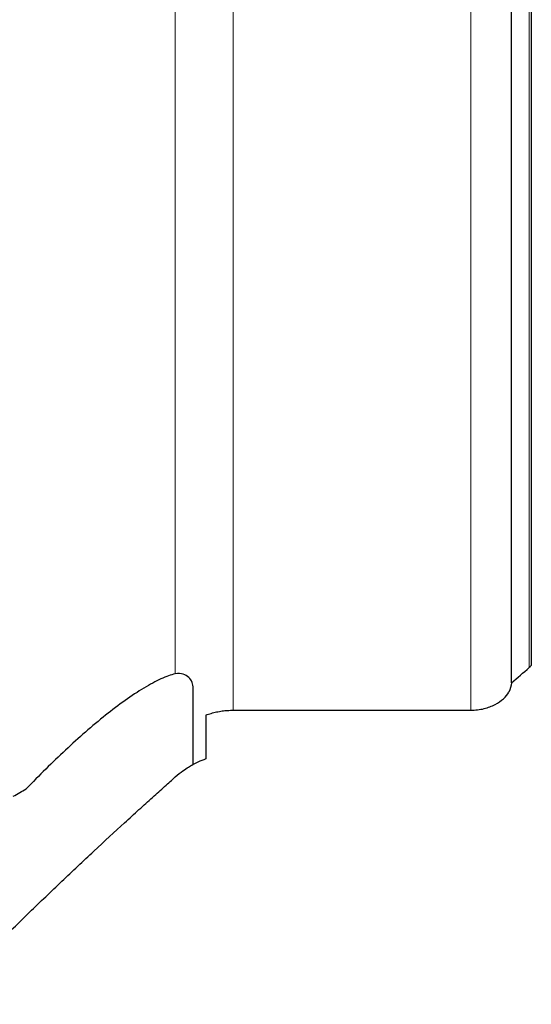
# Model space of a CAD drawing. Units: millimetres. Extents: x 5 to 292, y 5 to 205.
# Drawn here: x 110 to 116, y 67 to 78 of the extents above; entities that cross this region are included whole.
import ezdxf

# ---------------------------------------------------------------- set-up
doc = ezdxf.new("R2010")
doc.units = ezdxf.units.MM

msp = doc.modelspace()

# ---------------------------------------------------------------- linework, layer by layer
at = {"color": 7, "linetype": 'Continuous', "lineweight": 0}
for p, q in [((112.13398, 70.22295), (112.13398, 101.16606)), ((114.9808, 70.22294), (114.9808, 101.16606)), ((115.6808, 70.73261), (115.6808, 100.65639)), ((111.44037, 70.65746), (111.44037, 80.16338))]:
    msp.add_line(p, q, dxfattribs=at)
at = {"color": 7, "linetype": 'Continuous', "lineweight": 30}
for p, q in [((115.47018, 70.5529), (115.47018, 100.8361)), ((115.7058, 100.62854), (115.7058, 70.76045)), ((111.65585, 69.57701), (111.65585, 70.48309)), ((112.13398, 70.22294), (114.9808, 70.22294)), ((111.8058, 70.16443), (111.8058, 69.63911))]:
    msp.add_line(p, q, dxfattribs=at)
msp.add_arc((112.13398, 68.6945), 1, 109.128114, 120.886318, dxfattribs=at)
msp.add_ellipse((96.31144, 85.6945), major_axis=(26.66382, 0), ratio=0.81649658, start_param=5.51407463, end_param=5.52549994, dxfattribs=at)
for points in [[(115.7058, 70.76045), (115.69831, 70.74966), (115.68992, 70.74048), (115.6808, 70.73261)], [(115.47018, 70.5529), (115.46243, 70.51287), (115.45109, 70.47532), (115.43705, 70.43965)], [(109.49892, 69.19179), (109.5513, 69.22138), (109.6037, 69.25122), (109.65614, 69.2813)]]:
    msp.add_open_spline(points, degree=3, dxfattribs=at)
for points, knots in [([(111.44037, 70.65746), (111.39067, 70.64658), (111.33289, 70.62632), (111.20592, 70.56893), (111.13766, 70.53234), (110.9931, 70.44525), (110.91706, 70.39481), (110.76342, 70.28532), (110.68514, 70.22587), (110.52615, 70.09884), (110.44517, 70.03098), (110.28515, 69.89156), (110.20558, 69.81959), (110.04719, 69.67177), (109.96838, 69.59592), (109.81138, 69.44072), (109.73288, 69.36103), (109.65585, 69.28095)], [0, 0, 0, 0, 0.125, 0.125, 0.25, 0.25, 0.375, 0.375, 0.5, 0.5, 0.625, 0.625, 0.75, 0.75, 0.875, 0.875, 1, 1, 1, 1]), ([(111.65585, 70.48309), (111.65585, 70.536), (111.63874, 70.58223), (111.58528, 70.63338), (111.56249, 70.64727), (111.50812, 70.66312), (111.47651, 70.66537), (111.44037, 70.65746)], [0, 0, 0, 0, 0.5, 0.5, 0.75, 0.75, 1, 1, 1, 1]), ([(114.9808, 70.22294), (115.03603, 70.22294), (115.08987, 70.22965), (115.18925, 70.25389), (115.23424, 70.27129), (115.31142, 70.31189), (115.34425, 70.3353), (115.39875, 70.38547), (115.42028, 70.41197), (115.43705, 70.43965)], [0, 0, 0, 0, 0.25, 0.25, 0.5, 0.5, 0.75, 0.75, 1, 1, 1, 1]), ([(111.8058, 70.16443), (111.82726, 70.17181), (111.86999, 70.18651), (111.93561, 70.2027), (112.0016, 70.21438), (112.06779, 70.2216), (112.11197, 70.22249), (112.13398, 70.22294)], [0, 0, 0, 0, 0.203131185, 0.404592439, 0.604487395, 0.802921047, 1, 1, 1, 1]), ([(111.44037, 69.42344), (111.50826, 69.48455), (111.56275, 69.51771), (111.63713, 69.56281), (111.65585, 69.5734), (111.65585, 69.57701)], [0, 0, 0, 0, 0.5, 0.5, 1, 1, 1, 1]), ([(108.58104, 66.70066), (108.6957, 66.81624), (108.81601, 66.937), (109.05928, 67.17965), (109.1833, 67.30259), (109.4361, 67.55131), (109.56594, 67.67807), (109.82455, 67.92836), (109.95339, 68.05196), (110.21008, 68.29591), (110.33794, 68.41627), (110.5923, 68.65337), (110.71548, 68.76701), (110.89233, 68.92877), (110.94998, 68.98127), (111.06228, 69.08315), (111.11677, 69.13239), (111.21956, 69.22503), (111.26819, 69.26874), (111.35927, 69.35055), (111.40198, 69.38889), (111.44037, 69.42344)], [0, 0, 0, 0, 0.125, 0.125, 0.25, 0.25, 0.375, 0.375, 0.5, 0.5, 0.625, 0.625, 0.75, 0.75, 0.8125, 0.8125, 0.875, 0.875, 0.9375, 0.9375, 1, 1, 1, 1])]:
    msp.add_open_spline(points, degree=3, knots=knots, dxfattribs=at)

doc.saveas('drawing.dxf')
